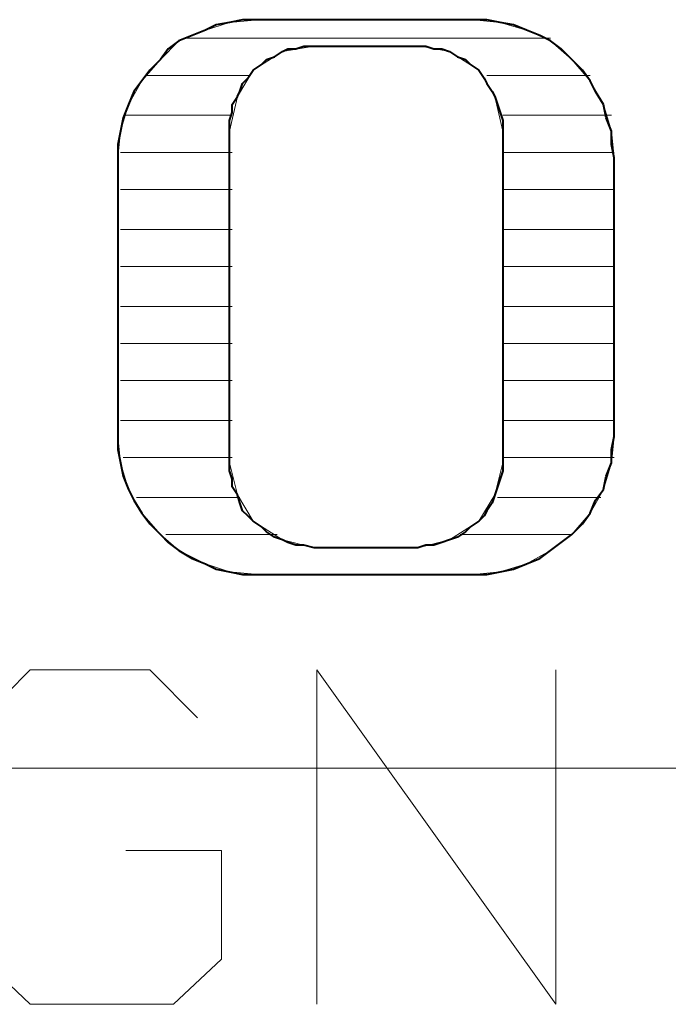
# Model space of a CAD drawing. Units: inches. Extents: x -3.33 to 3.47, y -2.58 to 2.58.
# Drawn here: x -2.65 to -2.48, y -2.3 to -2.04 of the extents above; entities that cross this region are included whole.
import ezdxf

# ---------------------------------------------------------------- set-up
doc = ezdxf.new("R2010")
doc.units = ezdxf.units.IN
doc.header["$MEASUREMENT"] = 0
doc.layers.add('Layer 1', color=7, linetype='Continuous')

msp = doc.modelspace()

# ---------------------------------------------------------------- linework, layer by layer
at = {"layer": 'Layer 1', "lineweight": 20}
for points, knots in [([(-2.58264, -2.04306), (-2.58264, -2.04306), (-2.59028, -2.04375), (-2.59028, -2.04375), (-2.59028, -2.04375), (-2.59028, -2.04375), (-2.59653, -2.04583), (-2.59653, -2.04583), (-2.59653, -2.04583), (-2.59653, -2.04583), (-2.60347, -2.04861), (-2.60347, -2.04861), (-2.60347, -2.04861), (-2.60347, -2.04861), (-2.60833, -2.05347), (-2.60833, -2.05347), (-2.60833, -2.05347), (-2.60833, -2.05347), (-2.61319, -2.05903), (-2.61319, -2.05903), (-2.61319, -2.05903), (-2.61319, -2.05903), (-2.61667, -2.06528), (-2.61667, -2.06528), (-2.61667, -2.06528), (-2.61667, -2.06528), (-2.61875, -2.07222), (-2.61875, -2.07222), (-2.61875, -2.07222), (-2.61875, -2.07222), (-2.61944, -2.07917), (-2.61944, -2.07917)], [0, 0, 0, 0, 0.111111, 0.111111, 0.111111, 0.111111, 0.222222, 0.222222, 0.222222, 0.222222, 0.333333, 0.333333, 0.333333, 0.333333, 0.444444, 0.444444, 0.444444, 0.444444, 0.555556, 0.555556, 0.555556, 0.555556, 0.666667, 0.666667, 0.666667, 0.666667, 0.777778, 0.777778, 0.777778, 0.777778, 1, 1, 1, 1]), ([(-2.48958, -2.07917), (-2.48958, -2.07917), (-2.49028, -2.07222), (-2.49028, -2.07222), (-2.49028, -2.07222), (-2.49028, -2.07222), (-2.49236, -2.06528), (-2.49236, -2.06528), (-2.49236, -2.06528), (-2.49236, -2.06528), (-2.49583, -2.05903), (-2.49583, -2.05903), (-2.49583, -2.05903), (-2.49583, -2.05903), (-2.50069, -2.05347), (-2.50069, -2.05347), (-2.50069, -2.05347), (-2.50069, -2.05347), (-2.50625, -2.04861), (-2.50625, -2.04861), (-2.50625, -2.04861), (-2.50625, -2.04861), (-2.5125, -2.04583), (-2.5125, -2.04583), (-2.5125, -2.04583), (-2.5125, -2.04583), (-2.51944, -2.04375), (-2.51944, -2.04375), (-2.51944, -2.04375), (-2.51944, -2.04375), (-2.52639, -2.04306), (-2.52639, -2.04306)], [0, 0, 0, 0, 0.111111, 0.111111, 0.111111, 0.111111, 0.222222, 0.222222, 0.222222, 0.222222, 0.333333, 0.333333, 0.333333, 0.333333, 0.444444, 0.444444, 0.444444, 0.444444, 0.555556, 0.555556, 0.555556, 0.555556, 0.666667, 0.666667, 0.666667, 0.666667, 0.777778, 0.777778, 0.777778, 0.777778, 1, 1, 1, 1]), ([(-2.56806, -2.05), (-2.56806, -2.05), (-2.57639, -2.05139), (-2.57639, -2.05139), (-2.57639, -2.05139), (-2.57639, -2.05139), (-2.58403, -2.05625), (-2.58403, -2.05625), (-2.58403, -2.05625), (-2.58403, -2.05625), (-2.58819, -2.06319), (-2.58819, -2.06319), (-2.58819, -2.06319), (-2.58819, -2.06319), (-2.59028, -2.07222), (-2.59028, -2.07222)], [0, 0, 0, 0, 0.2, 0.2, 0.2, 0.2, 0.4, 0.4, 0.4, 0.4, 0.6, 0.6, 0.6, 0.6, 1, 1, 1, 1]), ([(-2.51875, -2.07222), (-2.51875, -2.07222), (-2.52083, -2.06319), (-2.52083, -2.06319), (-2.52083, -2.06319), (-2.52083, -2.06319), (-2.525, -2.05625), (-2.525, -2.05625), (-2.525, -2.05625), (-2.525, -2.05625), (-2.53264, -2.05139), (-2.53264, -2.05139), (-2.53264, -2.05139), (-2.53264, -2.05139), (-2.54028, -2.05), (-2.54028, -2.05)], [0, 0, 0, 0, 0.2, 0.2, 0.2, 0.2, 0.4, 0.4, 0.4, 0.4, 0.6, 0.6, 0.6, 0.6, 1, 1, 1, 1]), ([(-2.61944, -2.15208), (-2.61944, -2.15208), (-2.61875, -2.15903), (-2.61875, -2.15903), (-2.61875, -2.15903), (-2.61875, -2.15903), (-2.61667, -2.16597), (-2.61667, -2.16597), (-2.61667, -2.16597), (-2.61667, -2.16597), (-2.61319, -2.17222), (-2.61319, -2.17222), (-2.61319, -2.17222), (-2.61319, -2.17222), (-2.60833, -2.17778), (-2.60833, -2.17778), (-2.60833, -2.17778), (-2.60833, -2.17778), (-2.60347, -2.18194), (-2.60347, -2.18194), (-2.60347, -2.18194), (-2.60347, -2.18194), (-2.59653, -2.18542), (-2.59653, -2.18542), (-2.59653, -2.18542), (-2.59653, -2.18542), (-2.59028, -2.1875), (-2.59028, -2.1875), (-2.59028, -2.1875), (-2.59028, -2.1875), (-2.58264, -2.18819), (-2.58264, -2.18819)], [0, 0, 0, 0, 0.111111, 0.111111, 0.111111, 0.111111, 0.222222, 0.222222, 0.222222, 0.222222, 0.333333, 0.333333, 0.333333, 0.333333, 0.444444, 0.444444, 0.444444, 0.444444, 0.555556, 0.555556, 0.555556, 0.555556, 0.666667, 0.666667, 0.666667, 0.666667, 0.777778, 0.777778, 0.777778, 0.777778, 1, 1, 1, 1]), ([(-2.52639, -2.18819), (-2.52639, -2.18819), (-2.51944, -2.1875), (-2.51944, -2.1875), (-2.51944, -2.1875), (-2.51944, -2.1875), (-2.5125, -2.18542), (-2.5125, -2.18542), (-2.5125, -2.18542), (-2.5125, -2.18542), (-2.50625, -2.18194), (-2.50625, -2.18194), (-2.50625, -2.18194), (-2.50625, -2.18194), (-2.50069, -2.17778), (-2.50069, -2.17778), (-2.50069, -2.17778), (-2.50069, -2.17778), (-2.49583, -2.17222), (-2.49583, -2.17222), (-2.49583, -2.17222), (-2.49583, -2.17222), (-2.49236, -2.16597), (-2.49236, -2.16597), (-2.49236, -2.16597), (-2.49236, -2.16597), (-2.49028, -2.15903), (-2.49028, -2.15903), (-2.49028, -2.15903), (-2.49028, -2.15903), (-2.48958, -2.15208), (-2.48958, -2.15208)], [0, 0, 0, 0, 0.111111, 0.111111, 0.111111, 0.111111, 0.222222, 0.222222, 0.222222, 0.222222, 0.333333, 0.333333, 0.333333, 0.333333, 0.444444, 0.444444, 0.444444, 0.444444, 0.555556, 0.555556, 0.555556, 0.555556, 0.666667, 0.666667, 0.666667, 0.666667, 0.777778, 0.777778, 0.777778, 0.777778, 1, 1, 1, 1]), ([(-2.59028, -2.15903), (-2.59028, -2.15903), (-2.58819, -2.16736), (-2.58819, -2.16736), (-2.58819, -2.16736), (-2.58819, -2.16736), (-2.58403, -2.17431), (-2.58403, -2.17431), (-2.58403, -2.17431), (-2.58403, -2.17431), (-2.57639, -2.17917), (-2.57639, -2.17917), (-2.57639, -2.17917), (-2.57639, -2.17917), (-2.56806, -2.18125), (-2.56806, -2.18125)], [0, 0, 0, 0, 0.2, 0.2, 0.2, 0.2, 0.4, 0.4, 0.4, 0.4, 0.6, 0.6, 0.6, 0.6, 1, 1, 1, 1]), ([(-2.54097, -2.18125), (-2.54097, -2.18125), (-2.53264, -2.17917), (-2.53264, -2.17917), (-2.53264, -2.17917), (-2.53264, -2.17917), (-2.525, -2.17431), (-2.525, -2.17431), (-2.525, -2.17431), (-2.525, -2.17431), (-2.52083, -2.16736), (-2.52083, -2.16736), (-2.52083, -2.16736), (-2.52083, -2.16736), (-2.51875, -2.15903), (-2.51875, -2.15903)], [0, 0, 0, 0, 0.2, 0.2, 0.2, 0.2, 0.4, 0.4, 0.4, 0.4, 0.6, 0.6, 0.6, 0.6, 1, 1, 1, 1])]:
    msp.add_open_spline(points, degree=3, knots=knots, dxfattribs=at)
at = {"layer": 'Layer 1', "lineweight": 40}
for points in [[(-2.58681, -2.04306), (-2.58681, -2.04306), (-2.59028, -2.04375), (-2.59028, -2.04375)], [(-2.58264, -2.04306), (-2.58264, -2.04306), (-2.58681, -2.04306), (-2.58681, -2.04306)], [(-2.52639, -2.04306), (-2.52639, -2.04306), (-2.58264, -2.04306), (-2.58264, -2.04306)], [(-2.52292, -2.04306), (-2.52292, -2.04306), (-2.52639, -2.04306), (-2.52639, -2.04306)], [(-2.51944, -2.04375), (-2.51944, -2.04375), (-2.52292, -2.04306), (-2.52292, -2.04306)], [(-2.59375, -2.04444), (-2.59375, -2.04444), (-2.59653, -2.04583), (-2.59653, -2.04583)], [(-2.59028, -2.04375), (-2.59028, -2.04375), (-2.59375, -2.04444), (-2.59375, -2.04444)], [(-2.51597, -2.04444), (-2.51597, -2.04444), (-2.51944, -2.04375), (-2.51944, -2.04375)], [(-2.5125, -2.04583), (-2.5125, -2.04583), (-2.51597, -2.04444), (-2.51597, -2.04444)], [(-2.6, -2.04722), (-2.6, -2.04722), (-2.60347, -2.04861), (-2.60347, -2.04861)], [(-2.59653, -2.04583), (-2.59653, -2.04583), (-2.6, -2.04722), (-2.6, -2.04722)], [(-2.50903, -2.04722), (-2.50903, -2.04722), (-2.5125, -2.04583), (-2.5125, -2.04583)], [(-2.50625, -2.04861), (-2.50625, -2.04861), (-2.50903, -2.04722), (-2.50903, -2.04722)], [(-2.60625, -2.05069), (-2.60625, -2.05069), (-2.60833, -2.05347), (-2.60833, -2.05347)], [(-2.60347, -2.04861), (-2.60347, -2.04861), (-2.60625, -2.05069), (-2.60625, -2.05069)], [(-2.57639, -2.05139), (-2.57639, -2.05139), (-2.575, -2.05069), (-2.575, -2.05069)], [(-2.575, -2.05069), (-2.575, -2.05069), (-2.57292, -2.05069), (-2.57292, -2.05069)], [(-2.57292, -2.05069), (-2.57292, -2.05069), (-2.57083, -2.05), (-2.57083, -2.05)], [(-2.57083, -2.05), (-2.57083, -2.05), (-2.56806, -2.05), (-2.56806, -2.05)], [(-2.56806, -2.05), (-2.56806, -2.05), (-2.54097, -2.05), (-2.54097, -2.05)], [(-2.54097, -2.05), (-2.54097, -2.05), (-2.53889, -2.05), (-2.53889, -2.05)], [(-2.53889, -2.05), (-2.53889, -2.05), (-2.53681, -2.05069), (-2.53681, -2.05069)], [(-2.53681, -2.05069), (-2.53681, -2.05069), (-2.53472, -2.05069), (-2.53472, -2.05069)], [(-2.53472, -2.05069), (-2.53472, -2.05069), (-2.53264, -2.05139), (-2.53264, -2.05139)], [(-2.50347, -2.05069), (-2.50347, -2.05069), (-2.50625, -2.04861), (-2.50625, -2.04861)], [(-2.50069, -2.05347), (-2.50069, -2.05347), (-2.50347, -2.05069), (-2.50347, -2.05069)], [(-2.58056, -2.05347), (-2.58056, -2.05347), (-2.57847, -2.05278), (-2.57847, -2.05278)], [(-2.57847, -2.05278), (-2.57847, -2.05278), (-2.57639, -2.05139), (-2.57639, -2.05139)], [(-2.53264, -2.05139), (-2.53264, -2.05139), (-2.53056, -2.05278), (-2.53056, -2.05278)], [(-2.53056, -2.05278), (-2.53056, -2.05278), (-2.52847, -2.05347), (-2.52847, -2.05347)], [(-2.60833, -2.05347), (-2.60833, -2.05347), (-2.61111, -2.05625), (-2.61111, -2.05625)], [(-2.58403, -2.05625), (-2.58403, -2.05625), (-2.58194, -2.05486), (-2.58194, -2.05486)], [(-2.58194, -2.05486), (-2.58194, -2.05486), (-2.58056, -2.05347), (-2.58056, -2.05347)], [(-2.52847, -2.05347), (-2.52847, -2.05347), (-2.52708, -2.05486), (-2.52708, -2.05486)], [(-2.52708, -2.05486), (-2.52708, -2.05486), (-2.525, -2.05625), (-2.525, -2.05625)], [(-2.49792, -2.05625), (-2.49792, -2.05625), (-2.50069, -2.05347), (-2.50069, -2.05347)], [(-2.61111, -2.05625), (-2.61111, -2.05625), (-2.61319, -2.05903), (-2.61319, -2.05903)], [(-2.58681, -2.05972), (-2.58681, -2.05972), (-2.58542, -2.05833), (-2.58542, -2.05833)], [(-2.58542, -2.05833), (-2.58542, -2.05833), (-2.58403, -2.05625), (-2.58403, -2.05625)], [(-2.525, -2.05625), (-2.525, -2.05625), (-2.52361, -2.05833), (-2.52361, -2.05833)], [(-2.52361, -2.05833), (-2.52361, -2.05833), (-2.52292, -2.05972), (-2.52292, -2.05972)], [(-2.49583, -2.05903), (-2.49583, -2.05903), (-2.49792, -2.05625), (-2.49792, -2.05625)], [(-2.61319, -2.05903), (-2.61319, -2.05903), (-2.61528, -2.06181), (-2.61528, -2.06181)], [(-2.5875, -2.06181), (-2.5875, -2.06181), (-2.58681, -2.05972), (-2.58681, -2.05972)], [(-2.52292, -2.05972), (-2.52292, -2.05972), (-2.52153, -2.06181), (-2.52153, -2.06181)], [(-2.49444, -2.06181), (-2.49444, -2.06181), (-2.49583, -2.05903), (-2.49583, -2.05903)], [(-2.61528, -2.06181), (-2.61528, -2.06181), (-2.61667, -2.06528), (-2.61667, -2.06528)], [(-2.58958, -2.06528), (-2.58958, -2.06528), (-2.58819, -2.06319), (-2.58819, -2.06319)], [(-2.58819, -2.06319), (-2.58819, -2.06319), (-2.5875, -2.06181), (-2.5875, -2.06181)], [(-2.52153, -2.06181), (-2.52153, -2.06181), (-2.52083, -2.06319), (-2.52083, -2.06319)], [(-2.52083, -2.06319), (-2.52083, -2.06319), (-2.52014, -2.06528), (-2.52014, -2.06528)], [(-2.49236, -2.06528), (-2.49236, -2.06528), (-2.49444, -2.06181), (-2.49444, -2.06181)], [(-2.61667, -2.06528), (-2.61667, -2.06528), (-2.61806, -2.06875), (-2.61806, -2.06875)], [(-2.58958, -2.06736), (-2.58958, -2.06736), (-2.58958, -2.06528), (-2.58958, -2.06528)], [(-2.52014, -2.06528), (-2.52014, -2.06528), (-2.51944, -2.06736), (-2.51944, -2.06736)], [(-2.49167, -2.06875), (-2.49167, -2.06875), (-2.49236, -2.06528), (-2.49236, -2.06528)], [(-2.61806, -2.06875), (-2.61806, -2.06875), (-2.61875, -2.07222), (-2.61875, -2.07222)], [(-2.59028, -2.06944), (-2.59028, -2.06944), (-2.58958, -2.06736), (-2.58958, -2.06736)], [(-2.51944, -2.06736), (-2.51944, -2.06736), (-2.51875, -2.06944), (-2.51875, -2.06944)], [(-2.49028, -2.07222), (-2.49028, -2.07222), (-2.49167, -2.06875), (-2.49167, -2.06875)], [(-2.59028, -2.07222), (-2.59028, -2.07222), (-2.59028, -2.06944), (-2.59028, -2.06944)], [(-2.51875, -2.06944), (-2.51875, -2.06944), (-2.51875, -2.07222), (-2.51875, -2.07222)], [(-2.61875, -2.07222), (-2.61875, -2.07222), (-2.61944, -2.07569), (-2.61944, -2.07569)], [(-2.59028, -2.15903), (-2.59028, -2.15903), (-2.59028, -2.07222), (-2.59028, -2.07222)], [(-2.51875, -2.07222), (-2.51875, -2.07222), (-2.51875, -2.15903), (-2.51875, -2.15903)], [(-2.49028, -2.07569), (-2.49028, -2.07569), (-2.49028, -2.07222), (-2.49028, -2.07222)], [(-2.61944, -2.07569), (-2.61944, -2.07569), (-2.61944, -2.07917), (-2.61944, -2.07917)], [(-2.48958, -2.07917), (-2.48958, -2.07917), (-2.49028, -2.07569), (-2.49028, -2.07569)], [(-2.61944, -2.07917), (-2.61944, -2.07917), (-2.61944, -2.15208), (-2.61944, -2.15208)], [(-2.48958, -2.15208), (-2.48958, -2.15208), (-2.48958, -2.07917), (-2.48958, -2.07917)], [(-2.61944, -2.15208), (-2.61944, -2.15208), (-2.61944, -2.15556), (-2.61944, -2.15556)], [(-2.49028, -2.15556), (-2.49028, -2.15556), (-2.48958, -2.15208), (-2.48958, -2.15208)], [(-2.61944, -2.15556), (-2.61944, -2.15556), (-2.61875, -2.15903), (-2.61875, -2.15903)], [(-2.49028, -2.15903), (-2.49028, -2.15903), (-2.49028, -2.15556), (-2.49028, -2.15556)], [(-2.61875, -2.15903), (-2.61875, -2.15903), (-2.61806, -2.1625), (-2.61806, -2.1625)], [(-2.59028, -2.16111), (-2.59028, -2.16111), (-2.59028, -2.15903), (-2.59028, -2.15903)], [(-2.58958, -2.16319), (-2.58958, -2.16319), (-2.59028, -2.16111), (-2.59028, -2.16111)], [(-2.51875, -2.16111), (-2.51875, -2.16111), (-2.51944, -2.16319), (-2.51944, -2.16319)], [(-2.51875, -2.15903), (-2.51875, -2.15903), (-2.51875, -2.16111), (-2.51875, -2.16111)], [(-2.49167, -2.1625), (-2.49167, -2.1625), (-2.49028, -2.15903), (-2.49028, -2.15903)], [(-2.61806, -2.1625), (-2.61806, -2.1625), (-2.61667, -2.16597), (-2.61667, -2.16597)], [(-2.58958, -2.16528), (-2.58958, -2.16528), (-2.58958, -2.16319), (-2.58958, -2.16319)], [(-2.51944, -2.16319), (-2.51944, -2.16319), (-2.52014, -2.16528), (-2.52014, -2.16528)], [(-2.49236, -2.16597), (-2.49236, -2.16597), (-2.49167, -2.1625), (-2.49167, -2.1625)], [(-2.61667, -2.16597), (-2.61667, -2.16597), (-2.61528, -2.16875), (-2.61528, -2.16875)], [(-2.58819, -2.16736), (-2.58819, -2.16736), (-2.58958, -2.16528), (-2.58958, -2.16528)], [(-2.52014, -2.16528), (-2.52014, -2.16528), (-2.52083, -2.16736), (-2.52083, -2.16736)], [(-2.49444, -2.16875), (-2.49444, -2.16875), (-2.49236, -2.16597), (-2.49236, -2.16597)], [(-2.61528, -2.16875), (-2.61528, -2.16875), (-2.61319, -2.17222), (-2.61319, -2.17222)], [(-2.5875, -2.16944), (-2.5875, -2.16944), (-2.58819, -2.16736), (-2.58819, -2.16736)], [(-2.52083, -2.16736), (-2.52083, -2.16736), (-2.52153, -2.16944), (-2.52153, -2.16944)], [(-2.49583, -2.17222), (-2.49583, -2.17222), (-2.49444, -2.16875), (-2.49444, -2.16875)], [(-2.58681, -2.17153), (-2.58681, -2.17153), (-2.5875, -2.16944), (-2.5875, -2.16944)], [(-2.58542, -2.17292), (-2.58542, -2.17292), (-2.58681, -2.17153), (-2.58681, -2.17153)], [(-2.52292, -2.17153), (-2.52292, -2.17153), (-2.52361, -2.17292), (-2.52361, -2.17292)], [(-2.52153, -2.16944), (-2.52153, -2.16944), (-2.52292, -2.17153), (-2.52292, -2.17153)], [(-2.61319, -2.17222), (-2.61319, -2.17222), (-2.61111, -2.175), (-2.61111, -2.175)], [(-2.58403, -2.17431), (-2.58403, -2.17431), (-2.58542, -2.17292), (-2.58542, -2.17292)], [(-2.58194, -2.17569), (-2.58194, -2.17569), (-2.58403, -2.17431), (-2.58403, -2.17431)], [(-2.525, -2.17431), (-2.525, -2.17431), (-2.52708, -2.17569), (-2.52708, -2.17569)], [(-2.52361, -2.17292), (-2.52361, -2.17292), (-2.525, -2.17431), (-2.525, -2.17431)], [(-2.49792, -2.175), (-2.49792, -2.175), (-2.49583, -2.17222), (-2.49583, -2.17222)], [(-2.61111, -2.175), (-2.61111, -2.175), (-2.60833, -2.17778), (-2.60833, -2.17778)], [(-2.58056, -2.17708), (-2.58056, -2.17708), (-2.58194, -2.17569), (-2.58194, -2.17569)], [(-2.52708, -2.17569), (-2.52708, -2.17569), (-2.52847, -2.17708), (-2.52847, -2.17708)], [(-2.50069, -2.17778), (-2.50069, -2.17778), (-2.49792, -2.175), (-2.49792, -2.175)], [(-2.60833, -2.17778), (-2.60833, -2.17778), (-2.60625, -2.17986), (-2.60625, -2.17986)], [(-2.57847, -2.17847), (-2.57847, -2.17847), (-2.58056, -2.17708), (-2.58056, -2.17708)], [(-2.57639, -2.17917), (-2.57639, -2.17917), (-2.57847, -2.17847), (-2.57847, -2.17847)], [(-2.575, -2.17986), (-2.575, -2.17986), (-2.57639, -2.17917), (-2.57639, -2.17917)], [(-2.53264, -2.17917), (-2.53264, -2.17917), (-2.53472, -2.17986), (-2.53472, -2.17986)], [(-2.53056, -2.17847), (-2.53056, -2.17847), (-2.53264, -2.17917), (-2.53264, -2.17917)], [(-2.52847, -2.17708), (-2.52847, -2.17708), (-2.53056, -2.17847), (-2.53056, -2.17847)], [(-2.50347, -2.17986), (-2.50347, -2.17986), (-2.50069, -2.17778), (-2.50069, -2.17778)], [(-2.60625, -2.17986), (-2.60625, -2.17986), (-2.60347, -2.18194), (-2.60347, -2.18194)], [(-2.60347, -2.18194), (-2.60347, -2.18194), (-2.6, -2.18403), (-2.6, -2.18403)], [(-2.57292, -2.18056), (-2.57292, -2.18056), (-2.575, -2.17986), (-2.575, -2.17986)], [(-2.57083, -2.18056), (-2.57083, -2.18056), (-2.57292, -2.18056), (-2.57292, -2.18056)], [(-2.56806, -2.18125), (-2.56806, -2.18125), (-2.57083, -2.18056), (-2.57083, -2.18056)], [(-2.54097, -2.18125), (-2.54097, -2.18125), (-2.56806, -2.18125), (-2.56806, -2.18125)], [(-2.53889, -2.18056), (-2.53889, -2.18056), (-2.54097, -2.18125), (-2.54097, -2.18125)], [(-2.53681, -2.18056), (-2.53681, -2.18056), (-2.53889, -2.18056), (-2.53889, -2.18056)], [(-2.53472, -2.17986), (-2.53472, -2.17986), (-2.53681, -2.18056), (-2.53681, -2.18056)], [(-2.50903, -2.18403), (-2.50903, -2.18403), (-2.50625, -2.18194), (-2.50625, -2.18194)], [(-2.50625, -2.18194), (-2.50625, -2.18194), (-2.50347, -2.17986), (-2.50347, -2.17986)], [(-2.6, -2.18403), (-2.6, -2.18403), (-2.59653, -2.18542), (-2.59653, -2.18542)], [(-2.5125, -2.18542), (-2.5125, -2.18542), (-2.50903, -2.18403), (-2.50903, -2.18403)], [(-2.59653, -2.18542), (-2.59653, -2.18542), (-2.59375, -2.18681), (-2.59375, -2.18681)], [(-2.59375, -2.18681), (-2.59375, -2.18681), (-2.59028, -2.1875), (-2.59028, -2.1875)], [(-2.51944, -2.1875), (-2.51944, -2.1875), (-2.51597, -2.18681), (-2.51597, -2.18681)], [(-2.51597, -2.18681), (-2.51597, -2.18681), (-2.5125, -2.18542), (-2.5125, -2.18542)], [(-2.59028, -2.1875), (-2.59028, -2.1875), (-2.58681, -2.18819), (-2.58681, -2.18819)], [(-2.58681, -2.18819), (-2.58681, -2.18819), (-2.58264, -2.18819), (-2.58264, -2.18819)], [(-2.58264, -2.18819), (-2.58264, -2.18819), (-2.52639, -2.18819), (-2.52639, -2.18819)], [(-2.52639, -2.18819), (-2.52639, -2.18819), (-2.52292, -2.18819), (-2.52292, -2.18819)], [(-2.52292, -2.18819), (-2.52292, -2.18819), (-2.51944, -2.1875), (-2.51944, -2.1875)]]:
    msp.add_open_spline(points, degree=3, dxfattribs=at)
at = {"layer": 'Layer 1', "lineweight": 20}
for points in [[(-2.58264, -2.04306), (-2.58264, -2.04306), (-2.52639, -2.04306), (-2.52639, -2.04306)], [(-2.50625, -2.04792), (-2.50625, -2.04792), (-2.60208, -2.04792), (-2.60208, -2.04792)], [(-2.56806, -2.05), (-2.56806, -2.05), (-2.54097, -2.05), (-2.54097, -2.05)], [(-2.58472, -2.05764), (-2.58472, -2.05764), (-2.61181, -2.05764), (-2.61181, -2.05764)], [(-2.49583, -2.05764), (-2.49583, -2.05764), (-2.52292, -2.05764), (-2.52292, -2.05764)], [(-2.58958, -2.06806), (-2.58958, -2.06806), (-2.61736, -2.06806), (-2.61736, -2.06806)], [(-2.49028, -2.06806), (-2.49028, -2.06806), (-2.51875, -2.06806), (-2.51875, -2.06806)], [(-2.59028, -2.15903), (-2.59028, -2.15903), (-2.59028, -2.07222), (-2.59028, -2.07222)], [(-2.51875, -2.15903), (-2.51875, -2.15903), (-2.51875, -2.07222), (-2.51875, -2.07222)], [(-2.58958, -2.07778), (-2.58958, -2.07778), (-2.61875, -2.07778), (-2.61875, -2.07778)], [(-2.48958, -2.07778), (-2.48958, -2.07778), (-2.51875, -2.07778), (-2.51875, -2.07778)], [(-2.61944, -2.15208), (-2.61944, -2.15208), (-2.61944, -2.07917), (-2.61944, -2.07917)], [(-2.48958, -2.15208), (-2.48958, -2.15208), (-2.48958, -2.07917), (-2.48958, -2.07917)], [(-2.58958, -2.0875), (-2.58958, -2.0875), (-2.61875, -2.0875), (-2.61875, -2.0875)], [(-2.48958, -2.0875), (-2.48958, -2.0875), (-2.51875, -2.0875), (-2.51875, -2.0875)], [(-2.58958, -2.09792), (-2.58958, -2.09792), (-2.61875, -2.09792), (-2.61875, -2.09792)], [(-2.48958, -2.09792), (-2.48958, -2.09792), (-2.51875, -2.09792), (-2.51875, -2.09792)], [(-2.58958, -2.10764), (-2.58958, -2.10764), (-2.61875, -2.10764), (-2.61875, -2.10764)], [(-2.48958, -2.10764), (-2.48958, -2.10764), (-2.51875, -2.10764), (-2.51875, -2.10764)], [(-2.58958, -2.11806), (-2.58958, -2.11806), (-2.61875, -2.11806), (-2.61875, -2.11806)], [(-2.48958, -2.11806), (-2.48958, -2.11806), (-2.51875, -2.11806), (-2.51875, -2.11806)], [(-2.58958, -2.12778), (-2.58958, -2.12778), (-2.61875, -2.12778), (-2.61875, -2.12778)], [(-2.48958, -2.12778), (-2.48958, -2.12778), (-2.51875, -2.12778), (-2.51875, -2.12778)], [(-2.58958, -2.1375), (-2.58958, -2.1375), (-2.61875, -2.1375), (-2.61875, -2.1375)], [(-2.48958, -2.1375), (-2.48958, -2.1375), (-2.51875, -2.1375), (-2.51875, -2.1375)], [(-2.58958, -2.14792), (-2.58958, -2.14792), (-2.61875, -2.14792), (-2.61875, -2.14792)], [(-2.48958, -2.14792), (-2.48958, -2.14792), (-2.51875, -2.14792), (-2.51875, -2.14792)], [(-2.58958, -2.15764), (-2.58958, -2.15764), (-2.61806, -2.15764), (-2.61806, -2.15764)], [(-2.48958, -2.15764), (-2.48958, -2.15764), (-2.51875, -2.15764), (-2.51875, -2.15764)], [(-2.5875, -2.16806), (-2.5875, -2.16806), (-2.61458, -2.16806), (-2.61458, -2.16806)], [(-2.49306, -2.16806), (-2.49306, -2.16806), (-2.52014, -2.16806), (-2.52014, -2.16806)], [(-2.57778, -2.17778), (-2.57778, -2.17778), (-2.60694, -2.17778), (-2.60694, -2.17778)], [(-2.50069, -2.17778), (-2.50069, -2.17778), (-2.52986, -2.17778), (-2.52986, -2.17778)], [(-2.56806, -2.18125), (-2.56806, -2.18125), (-2.54097, -2.18125), (-2.54097, -2.18125)], [(-2.58264, -2.18819), (-2.58264, -2.18819), (-2.52639, -2.18819), (-2.52639, -2.18819)], [(-2.52569, -2.18819), (-2.52569, -2.18819), (-2.58264, -2.18819), (-2.58264, -2.18819)], [(-2.64236, -2.21319), (-2.64236, -2.21319), (-2.65486, -2.22569), (-2.65486, -2.22569)], [(-2.61111, -2.21319), (-2.61111, -2.21319), (-2.64236, -2.21319), (-2.64236, -2.21319)], [(-2.59861, -2.22569), (-2.59861, -2.22569), (-2.61111, -2.21319), (-2.61111, -2.21319)], [(-2.56736, -2.30069), (-2.56736, -2.30069), (-2.56736, -2.21319), (-2.56736, -2.21319)], [(-2.56736, -2.21319), (-2.56736, -2.21319), (-2.50486, -2.30069), (-2.50486, -2.30069)], [(-2.50486, -2.30069), (-2.50486, -2.30069), (-2.50486, -2.21319), (-2.50486, -2.21319)], [(-0.73403, -2.23889), (-0.73403, -2.23889), (-3.29444, -2.23889), (-3.29444, -2.23889)], [(-2.59236, -2.26042), (-2.59236, -2.26042), (-2.61736, -2.26042), (-2.61736, -2.26042)], [(-2.59236, -2.28889), (-2.59236, -2.28889), (-2.59236, -2.26042), (-2.59236, -2.26042)], [(-2.65486, -2.28889), (-2.65486, -2.28889), (-2.64236, -2.30069), (-2.64236, -2.30069)], [(-2.60486, -2.30069), (-2.60486, -2.30069), (-2.59236, -2.28889), (-2.59236, -2.28889)], [(-2.64236, -2.30069), (-2.64236, -2.30069), (-2.60486, -2.30069), (-2.60486, -2.30069)]]:
    msp.add_open_spline(points, degree=3, dxfattribs=at)

doc.saveas('drawing.dxf')
